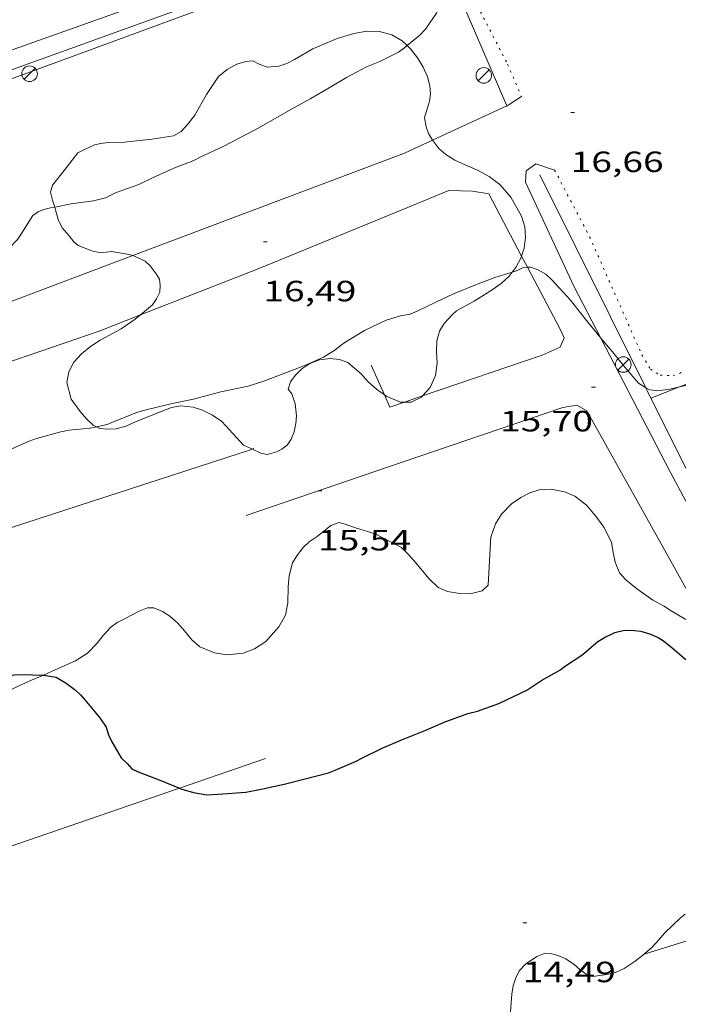
# Model space of a CAD drawing. Units: inches. Extents: x 455999 to 457002, y 4600000 to 4600502.
# Drawn here: x 456872 to 456906, y 4600162 to 4600213 of the extents above; entities that cross this region are included whole.
import ezdxf
from ezdxf.enums import TextEntityAlignment as Align

# ---------------------------------------------------------------- set-up
doc = ezdxf.new("R2010")
doc.units = ezdxf.units.IN
doc.header["$MEASUREMENT"] = 0
doc.linetypes.add('PUNTOS', pattern=[0.25, 0, -0.25])
for name, color, linetype, lineweight in [('BOSC', 7, 'Continuous', 0), ('CAMI i PISTA FORESTAL', 7, 'Continuous', 0), ('CORBA DE NIVELL', 7, 'Continuous', 0), ('CORBA MESTRA', 7, 'Continuous', 0), ('COTA ALTIMETRICA', 7, 'Continuous', 0), ('FANAL', 7, 'Continuous', 0), ('HIVERNACLE', 7, 'Continuous', 0), ('LIMIT ESPLANADA DE TERRA', 7, 'Continuous', 0), ('MUR', 7, 'Continuous', 0), ('TANCA DE VEGETACIO', 7, 'Continuous', 0)]:
    doc.layers.add(name, color=color, linetype=linetype, lineweight=lineweight)
doc.styles.add('Style-Arial', font='ARIAL.TTF')
doc.linetypes.add('bosc', pattern='A,-2.235,[9,dgnlstyle-mataro.shx,S=0.035752,R=0,X=0,Y=0],-2.235', length=4.47)
doc.linetypes.add('tancaveg', pattern='A,-0.5,[1,dgnlstyle-mataro.shx,S=0.012544,R=0,X=0,Y=0],-1.1', length=1.6)

# ---------------------------------------------------------------- blocks, each defined once
blk = doc.blocks.new('FANAL')
at = {"color": 0, "linetype": 'ByBlock', "lineweight": -2}
blk.add_line((0.283, 0.283), (-0.283, -0.283), dxfattribs=at)
blk.add_circle((0.0002620689868927002, 0.0006722288131713868), 0.40000000060146, dxfattribs=at)
blk = doc.blocks.new('COTA')
at = {"color": 0, "linetype": 'ByBlock', "lineweight": -2}
blk.add_line((0, 0), (0.2, 0), dxfattribs=at)

msp = doc.modelspace()

# ---------------------------------------------------------------- linework, layer by layer
at = {"layer": 'BOSC', "color": 3, "linetype": 'bosc', "lineweight": 20}
for points in [[(456874.1882612279, 4600205.125078898, 19.93203090257281), (456874.8922691709, 4600206.028074956, 19.9720309645888), (456875.166270711, 4600206.175073105, 19.980030976992), (456875.7342736251, 4600206.443069211, 19.9720309645888), (456876.0642746527, 4600206.511066812, 19.9720309645888), (456876.437275542, 4600206.552064046, 19.9720309645888), (456877.2742770977, 4600206.586057748, 19.96403095218561), (456878.6842804218, 4600206.736047281, 19.8920308405568), (456879.7942833416, 4600206.894039104, 19.8920308405568), (456880.1832856291, 4600207.116036497, 19.8920308405568), (456880.5342890414, 4600207.49403442, 19.8920308405568), (456880.8872931852, 4600207.968032476, 19.8920308405568), (456881.4903020794, 4600209.017029528, 19.90803086536321), (456882.1063101211, 4600209.951026301, 19.9160308777664), (456882.5513134894, 4600210.304023472, 19.9160308777664), (456883.0403162507, 4600210.568020171, 19.9160308777664), (456883.5083181296, 4600210.720016856, 19.9160308777664), (456883.867318838, 4600210.740014162, 19.9160308777664), (456884.1873180442, 4600210.57001147, 19.9160308777664), (456884.5883174898, 4600210.415008188, 19.9160308777664), (456885.2013188574, 4600210.470003622, 19.9160308777664), (456885.5993204989, 4600210.605000811, 19.9160308777664), (456885.9973227093, 4600210.814998117, 19.9160308777664), (456886.9373283245, 4600211.362991835, 19.9160308777664), (456888.1823342914, 4600211.894983212, 19.9160308777664), (456889.0333375455, 4600212.14997715, 19.9160308777664), (456889.701339431, 4600212.261972257, 19.9160308777664), (456890.3643403223, 4600212.243967199, 19.9160308777664), (456890.9973400214, 4600212.074962134, 19.9160308777664), (456891.5263385121, 4600211.767957644, 19.9160308777664), (456891.771016504, 4600211.527423086, 19.9160308777664)], [(456891.771016504, 4600211.527423086, 19.9160308777664), (456891.939336072, 4600211.36195388, 19.9160308777664), (456892.3033331688, 4600210.90495041, 19.90003085296), (456892.5953299339, 4600210.418947441, 19.8520307785408), (456892.8133265085, 4600209.922945018, 19.7480306172992), (456892.9443232668, 4600209.468943319, 19.6040303940416), (456892.9643201794, 4600209.057942531, 19.5000302328), (456892.9203172128, 4600208.675942273, 19.42003010876801), (456892.8213144491, 4600208.331942489, 19.3640300219456), (456892.6643104347, 4600207.834942912, 19.34802999713921), (456892.7423069288, 4600207.356941579, 19.31602994752641), (456892.8663045792, 4600207.021940119, 19.29202991031681), (456893.0774685086, 4600206.674191738, 19.26103298292232)], [(456893.0774685086, 4600206.674191738, 19.26103298292232), (456893.0843021933, 4600206.662937908, 19.26002986070401), (456893.4012996269, 4600206.259934878, 19.2520298483008), (456893.7652977557, 4600205.938931618, 19.2520298483008), (456894.2172963471, 4600205.660927758, 19.2520298483008), (456894.7912952567, 4600205.399922998, 19.2520298483008), (456895.3882942778, 4600205.148918078, 19.2440298358976), (456895.9842927434, 4600204.824913055, 19.22002979868801), (456896.5272904668, 4600204.413908297, 19.180029736672), (456897.1002863626, 4600203.755902929, 19.1160296374464), (456897.6402798626, 4600202.788897334, 19.06002955062401), (456897.8022759103, 4600202.234895244, 19.0440295258176), (456897.8452718114, 4600201.685894067, 19.0040294638016), (456897.7752676132, 4600201.146893763, 18.9320293521728), (456897.6437180542, 4600200.737904871, 18.8682492523915)], [(456873.6996685204, 4600203.252077648, 19.56826605612753), (456873.5842487508, 4600203.604081122, 19.660030480864), (456873.4892517295, 4600204.016082481, 19.7880306793152), (456873.5832546144, 4600204.377082327, 19.8520307785408), (456874.1882612279, 4600205.125078898, 19.93203090257281)], [(456877.7106881879, 4600200.759775939, 18.55885891517314), (456877.5142337579, 4600200.825046995, 18.5640287816256), (456876.6122334293, 4600200.966054058, 18.5640287816256), (456876.0562321197, 4600200.907058185, 18.6680289428672), (456875.594232185, 4600201.01006185, 18.8040291537216), (456874.9022331227, 4600201.27506751, 19.10002961264), (456874.6812343053, 4600201.4760695, 19.19602976147841), (456874.434236153, 4600201.770071829, 19.30002992272), (456874.0792388122, 4600202.193075179, 19.41203009636481), (456873.8722416856, 4600202.614077403, 19.46003017078401), (456873.7452452749, 4600203.113079139, 19.5320302824128), (456873.6996685204, 4600203.252077648, 19.56826605612753)], [(456878.0906051377, 4600197.719894348, 18.4360285831744), (456878.7182159501, 4600198.232033839, 18.4360285831744), (456878.9222186716, 4600198.549032782, 18.4360285831744), (456879.0832215314, 4600198.893032094, 18.4360285831744), (456879.1142243185, 4600199.254032419, 18.4360285831744), (456879.0722265145, 4600199.5520332, 18.4280285707712), (456878.9092284015, 4600199.834034874, 18.4280285707712), (456878.5982309239, 4600200.230037848, 18.460028620384), (456878.3412323768, 4600200.474040176, 18.51602870720641), (456877.818233463, 4600200.724044531, 18.5560287692224), (456877.7106881879, 4600200.759775939, 18.55885891517314)], [(456897.6437180542, 4600200.737904871, 18.8682492523915), (456897.610263465, 4600200.633894219, 18.8520292281408), (456897.3422594302, 4600200.156895514, 18.83602920333441), (456897.1552823095, 4600199.905702267, 18.84512222289988)], [(456897.1552823095, 4600199.905702267, 18.84512222289988), (456897.0132555665, 4600199.714897324, 18.8520292281408), (456896.5992519655, 4600199.324899862, 18.8760292653504), (456896.1282487921, 4600199.002902935, 18.8840292777536), (456895.2202430291, 4600198.428908935, 18.9160293273664), (456894.3132378291, 4600197.928915041, 18.9160293273664), (456894.0802359883, 4600197.733916507, 18.9160293273664), (456893.6722319641, 4600197.286918909, 18.9160293273664), (456893.4272285189, 4600196.882920142, 18.9160293273664), (456893.2982245707, 4600196.388920355, 18.9160293273664), (456893.2842203303, 4600195.832919599, 18.9160293273664), (456893.3122159653, 4600195.251918486, 18.8840292777536), (456893.228211017, 4600194.616918138, 18.8040291537216), (456892.9592059564, 4600194.004919232, 18.70002899248), (456892.5669043689, 4600193.566725914, 18.62382094145762)], [(456875.8400381728, 4600191.987125594, 18.94407372749399), (456875.6691644762, 4600192.071047421, 18.94002936457601), (456875.3381662924, 4600192.378050408, 18.9240293397696), (456874.9981687471, 4600192.771053598, 18.8760292653504), (456874.5421728279, 4600193.402058036, 18.74002905449601), (456874.3271789668, 4600194.25506099, 18.5720287940288), (456874.4261832327, 4600194.797061078, 18.5240287196096), (456874.685187428, 4600195.297059889, 18.5240287196096), (456875.0701913483, 4600195.735057647, 18.51602870720641), (456875.5291948977, 4600196.109054744, 18.48402865759361), (456876.034198101, 4600196.428051407, 18.45202860798081), (456877.107204226, 4600197.016044177, 18.4360285831744), (456877.8322090908, 4600197.50903944, 18.4360285831744), (456878.0906051377, 4600197.719894348, 18.4360285831744)], [(456890.6120183975, 4600193.623050087, 18.66533409887946), (456890.2082009781, 4600193.910939959, 18.74002905449601), (456889.766203343, 4600194.312943936, 18.820029178528), (456889.4092057411, 4600194.701947248, 18.8840292777536), (456888.7272091376, 4600195.288953332, 18.94002936457601), (456888.3092096277, 4600195.438956737, 18.94002936457601), (456887.8192092399, 4600195.48796053, 18.94002936457601), (456887.2802079034, 4600195.421964518, 18.94002936457601), (456886.787205743, 4600195.237967974, 18.9480293769792), (456886.3702029113, 4600194.949970691, 18.9560293893824), (456886.0341998561, 4600194.615972722, 18.96402940178561), (456885.7891969724, 4600194.285974069, 18.9720294141888), (456885.671193982, 4600193.915974393, 18.9080293149632), (456885.8611924708, 4600193.67797258, 18.86802925294721), (456886.0251887795, 4600193.157970531, 18.86802925294721), (456886.0971842779, 4600192.549969042, 18.86802925294721), (456886.0681811903, 4600192.148968639, 18.86802925294721), (456885.9801778823, 4600191.730968659, 18.86802925294721), (456885.8341748182, 4600191.356969188, 18.86802925294721), (456885.6201721798, 4600191.052970339, 18.86802925294721), (456885.3451700766, 4600190.831972084, 18.86802925294721), (456885.0721686291, 4600190.696973946, 18.86802925294721), (456884.5951669183, 4600190.568977367, 18.86802925294721), (456884.2721669714, 4600190.64197993, 18.86802925294721), (456883.8351303188, 4600190.839386995, 18.86802925294721)], [(456891.6428215976, 4600193.251770012, 18.57694069521598), (456891.4281978769, 4600193.252929682, 18.58002880643201), (456890.7271989753, 4600193.540935447, 18.64402890565761), (456890.6120183975, 4600193.623050087, 18.66533409887946)], [(456892.5669043689, 4600193.566725914, 18.62382094145762), (456892.5062014148, 4600193.498921884, 18.61202885604481), (456891.9841987162, 4600193.249925459, 18.5720287940288), (456891.6428215976, 4600193.251770012, 18.57694069521598)], [(456881.2731789614, 4600192.835006085, 18.8520292281408), (456880.7931794463, 4600192.997009979, 18.8520292281408), (456880.1561789216, 4600193.058014907, 18.8520292281408), (456879.6841775525, 4600192.974018357, 18.8520292281408), (456879.2381756091, 4600192.809021486, 18.8840292777536), (456877.8421691578, 4600192.244031202, 19.03602951341441), (456877.3401666875, 4600192.021034665, 19.020029488608), (456876.8511648747, 4600191.88203816, 18.980029426592), (456876.4001640009, 4600191.859041546, 18.9560293893824), (456876.0071637408, 4600191.905044599, 18.9480293769792), (456875.8400381728, 4600191.987125594, 18.94407372749399)], [(456883.8351303188, 4600190.839386995, 18.86802925294721), (456883.3821686418, 4600191.043987306, 18.86802925294721), (456883.0191710761, 4600191.438990673, 18.860029240544), (456882.2621761774, 4600192.265997699, 18.8520292281408), (456881.7851778659, 4600192.586001815, 18.8520292281408), (456881.2731789614, 4600192.835006085, 18.8520292281408)], [(456877.342091976, 4600182.174019382, 18.29202835991681), (456878.0370957396, 4600182.528014659, 18.340028434336), (456878.4620977566, 4600182.707011712, 18.3320284219328), (456878.7900982196, 4600182.701009214, 18.3320284219328), (456879.2350975362, 4600182.520005556, 18.31602839712641), (456879.6000963115, 4600182.28400242, 18.26002831030401), (456880.0170942189, 4600181.922998697, 18.1720281738688), (456880.3560916791, 4600181.518995498, 18.1320281118528), (456880.737088825, 4600181.064991903, 18.1320281118528), (456881.1370866833, 4600180.700988304, 18.1320281118528), (456881.8880854955, 4600180.390982126, 18.10002806224), (456882.5430857749, 4600180.293977006, 18.10002806224), (456883.3570877046, 4600180.381970965, 18.10002806224), (456883.9450902931, 4600180.602966848, 18.10002806224), (456884.5340940896, 4600180.982962968, 18.1160280870464), (456885.1961007534, 4600181.725959097, 18.2120282358848), (456885.5271059102, 4600182.337957533, 18.3080283847232), (456885.6501108507, 4600182.96395757, 18.35602845914241), (456885.6771171599, 4600183.789958647, 18.340028434336), (456885.720121468, 4600184.348959187, 18.26002831030401), (456885.8971267501, 4600185.008958867, 18.06802801262721), (456886.1211297911, 4600185.363957719, 17.980027876192), (456886.4441336151, 4600185.801955947, 17.94002781417601), (456886.7521362096, 4600186.080954041, 17.9480278265792), (456887.1571389392, 4600186.357951399, 17.9880278885952), (456887.8541443827, 4600186.932947002, 18.0520279878208), (456888.2821461844, 4600187.082943986, 18.060028000224), (456888.5981459913, 4600186.992941449, 18.060028000224), (456889.1321453853, 4600186.803937105, 18.0440279754176), (456890.1281446305, 4600186.500929078, 17.9240277893696), (456891.4851413547, 4600185.791917682, 17.90002775216), (456891.8621391925, 4600185.42991426, 17.94002781417601), (456892.1971366845, 4600185.030911099, 18.0040279134016), (456892.9071314572, 4600184.19690442, 18.1560281490624), (456893.3741288123, 4600183.752900188, 18.18802819867521), (456893.8381278852, 4600183.535896331, 18.16402816146561), (456894.476128108, 4600183.434891333, 18.09202804983681), (456895.0141287979, 4600183.415887223, 18.0360279630144), (456895.6191309727, 4600183.578882884, 18.020027938208), (456895.934133707, 4600183.874880954, 18.060028000224), (456896.0411480236, 4600185.739883033, 18.3320284219328), (456896.0741524908, 4600186.321883684, 18.34802844673921), (456896.299158075, 4600187.011883047, 18.340028434336), (456896.6211623679, 4600187.511881379, 18.32402840952961), (456897.1271670828, 4600188.029878343, 18.29202835991681), (456897.5991703412, 4600188.362875278, 18.2840283475136), (456898.0741729214, 4600188.605872051, 18.3080283847232), (456898.5421748004, 4600188.757868735, 18.3720284839488), (456899.1691759621, 4600188.782864016, 18.4680286327872), (456899.8441759995, 4600188.649858689, 18.5240287196096), (456900.3761751322, 4600188.426854307, 18.54802875681921), (456900.9561726777, 4600187.98484922, 18.5640287816256), (456901.4441690107, 4600187.401844613, 18.5640287816256), (456901.8551653686, 4600186.83784062, 18.5560287692224), (456902.2531601205, 4600186.064836402, 18.5000286824), (456902.3491562859, 4600185.539834861, 18.47602864519041), (456902.4431527517, 4600185.054833394, 18.47602864519041), (456902.6611488481, 4600184.495830874, 18.47602864519041), (456902.9871465993, 4600184.132827837, 18.47602864519041), (456903.5331441073, 4600183.692823013, 18.47602864519041), (456904.3831408574, 4600183.090815631, 18.47602864519041), (456904.6651401565, 4600182.940813258, 18.47602864519041), (456904.9531394194, 4600182.784810831, 18.460028620384), (456905.2371384256, 4600182.595808384, 18.460028620384), (456906.0651359459, 4600182.099801332, 18.460028620384)], [(456873.1227237898, 4600179.261764199, 17.9720278637888), (456873.5660654914, 4600179.455043819, 17.9720278637888), (456874.7710713885, 4600179.986035499, 18.0040279134016), (456875.3850753831, 4600180.387031462, 18.01202792580481), (456875.872079947, 4600180.889028545, 18.0360279630144), (456876.1800834975, 4600181.294026835, 18.06802801262721), (456876.5690872874, 4600181.714024535, 18.1320281118528), (456876.8960895622, 4600181.947022416, 18.19602821107841), (456877.342091976, 4600182.174019382, 18.29202835991681)], [(456855.908594402, 4600178.441926238, 17.38505076458923), (456856.1280290929, 4600178.221174217, 17.36402692114561), (456856.6020276198, 4600177.930170169, 17.34802689633921), (456857.037027103, 4600177.773166625, 17.32402685912961), (456858.1770263059, 4600177.435157451, 17.36402692114561), (456858.7110266481, 4600177.3711533, 17.45202705758081), (456860.7200262271, 4600176.905137334, 17.5640272312256), (456861.40602572, 4600176.698131809, 17.5640272312256), (456863.0120247272, 4600176.239118911, 17.5720272436288), (456863.6580235814, 4600175.95611357, 17.5960272808384), (456864.4960212614, 4600175.479106473, 17.6680273924672), (456865.4460189557, 4600174.981098494, 17.860027690144), (456865.7900197774, 4600175.019095941, 17.94002781417601), (456866.2970211779, 4600175.100092221, 17.94002781417601), (456866.8850238575, 4600175.33308812, 17.9240277893696), (456867.4820273097, 4600175.666084107, 17.9320278017728), (456868.2520326918, 4600176.218079119, 17.9560278389824), (456868.5710353033, 4600176.497077132, 17.96402785138561), (456869.4720424364, 4600177.253071467, 17.980027876192), (456870.3110485173, 4600177.883066078, 17.9880278885952), (456870.8570518904, 4600178.216062452, 18.0040279134016), (456871.8600572165, 4600178.713055613, 18.0040279134016), (456872.5040603318, 4600178.992051158, 17.9720278637888), (456873.1227237898, 4600179.261764199, 17.9720278637888)], [(456906.0310213289, 4600167.000778181, 16.9080262141632), (456905.7800194299, 4600166.801779778, 16.9080262141632), (456904.999012536, 4600166.052784542, 16.90002620176001), (456904.6840093236, 4600165.693786375, 16.860026139744), (456904.3200057243, 4600165.293788516, 16.7560259785024), (456903.8650020522, 4600164.902791363, 16.660025829664), (456903.4739990332, 4600164.584793837, 16.6280257800512), (456902.9019952933, 4600164.208797594, 16.6280257800512), (456902.4589931347, 4600164.014800654, 16.6280257800512), (456902.0119915766, 4600163.900803869, 16.6360257924544), (456901.2999898202, 4600163.814809138, 16.6360257924544), (456901.0009899865, 4600163.897811537, 16.6360257924544), (456900.6379914723, 4600164.167814708, 16.6680258420672), (456900.3369929784, 4600164.427817395, 16.7640259909056), (456899.9129944531, 4600164.708821048, 16.9160262265664), (456899.5519950771, 4600164.864824029, 17.020026387808), (456899.1429954066, 4600164.99182733, 17.1080265242432), (456898.8489950571, 4600165.005829582, 17.19602666067841), (456898.4239930476, 4600164.82783253, 17.2680267723072), (456897.8459892605, 4600164.446836324, 17.32402685912961), (456897.5439862354, 4600164.109838094, 17.36402692114561), (456897.3739835438, 4600163.789838889, 17.380026945952), (456897.2199797844, 4600163.325839336, 17.380026945952), (456897.1479764481, 4600162.900839224, 17.3720269335488), (456897.0559677922, 4600161.778838184, 17.3320268715328)]]:
    msp.add_polyline3d(points, dxfattribs=at)
at = {"layer": 'CAMI i PISTA FORESTAL', "color": 7, "linetype": 'Continuous', "lineweight": 0}
for points in [[(456896.8910531817, 4600208.440077731, 16.7195052812209), (456896.9533218948, 4600208.468911351, 16.7230259273392), (456897.6333263786, 4600208.920906893, 16.7360259474944)], [(456893.0774685086, 4600206.674191738, 16.50388685259916), (456896.8910531817, 4600208.440077731, 16.7195052812209)], [(456877.7106881879, 4600200.759775939, 16.3737161490228), (456891.6472950259, 4600206.011947802, 16.42302546221921), (456893.0774685086, 4600206.674191738, 16.50388685259916)], [(456899.3383003411, 4600205.140888096, 16.6490258126096), (456898.3733012882, 4600205.462895917, 16.6070257474928), (456897.8822978333, 4600205.107899092, 16.5510256606704), (456897.8492934118, 4600204.531898449, 16.4670255304368), (456900.3292567924, 4600199.198871364, 16.07102491647841), (456901.7123589753, 4600196.533130412, 15.91087390066088)], [(456897.6437180542, 4600200.737904871, 16.09590202288017), (456895.9592858532, 4600203.921911844, 16.3510253505904), (456895.1192856283, 4600204.063918437, 16.3990254250096), (456893.9092839724, 4600204.092927663, 16.3750253878), (456891.7602739712, 4600203.213942606, 16.27502523276), (456884.2232387419, 4600200.110994983, 16.21102513353441), (456878.0906051377, 4600197.719894348, 16.38957999350697)], [(456864.6621349996, 4600195.842277391, 16.3275488714777), (456877.7106881879, 4600200.759775939, 16.3737161490228)], [(456897.9480084659, 4600200.162718293, 16.04981433684521), (456897.6437180542, 4600200.737904871, 16.09590202288017)], [(456898.7082274269, 4600195.659878178, 15.8920246389568), (456899.6292319125, 4600196.062871814, 15.7830244699632), (456899.8232359388, 4600196.553871103, 15.7790244637616), (456899.6302388946, 4600196.982873232, 15.795024488568), (456897.9480084659, 4600200.162718293, 16.04981433684521)], [(456878.0906051377, 4600197.719894348, 16.38957999350697), (456875.9802015758, 4600196.897052544, 16.4510255056304), (456868.1906219961, 4600194.217352683, 16.46859358125848)], [(456901.7123589753, 4600196.533130412, 15.91087390066088), (456905.2691922102, 4600189.67781912, 15.4990240296496), (456906.0651820023, 4600188.169810743, 15.4360239319744)], [(456906.0651481695, 4600183.71080383, 15.1720235226688), (456904.6321655842, 4600186.298818715, 15.2430236327472), (456900.985209287, 4600192.803856472, 15.6710242963184), (456900.4712107285, 4600193.098860828, 15.6510242653104), (456899.7512086714, 4600192.9748661, 15.695024333528), (456890.814171795, 4600189.940929205, 15.6110242032944), (456883.5171414753, 4600187.435980688, 15.615024209496)]]:
    msp.add_polyline3d(points, dxfattribs=at)
at = {"layer": 'CORBA DE NIVELL', "color": 30, "linetype": 'Continuous', "lineweight": 0}
for points, elevation in [([(456891.771016504, 4600211.527423086), (456892.4263421914, 4600212.068951281), (456892.7093449823, 4600212.378949614), (456893.2863520911, 4600213.197946507), (456893.5093559953, 4600213.666945541), (456893.9563642531, 4600214.663943695), (456894.0513669878, 4600215.004943503), (456894.0559938312, 4600215.030124593)], 17.0000263568), ([(456873.6996685204, 4600203.252077648), (456874.5432488262, 4600203.418073557), (456875.6902518034, 4600203.576065099), (456876.3102538649, 4600203.72106062), (456876.8562568055, 4600203.997056905), (456878.0142617269, 4600204.409048758), (456878.7202654164, 4600204.751043932), (456879.8052708316, 4600205.243036461), (456880.8422754364, 4600205.638029206), (456881.1542772024, 4600205.807027101), (456882.3322831565, 4600206.351019006), (456883.2252881298, 4600206.824012963), (456884.1592932654, 4600207.31000663), (456885.8173029454, 4600208.246995501), (456886.8373087985, 4600208.809988635), (456887.7713144122, 4600209.3589824), (456888.6613198741, 4600209.896976481), (456889.6913255304, 4600210.431969495), (456890.3653286467, 4600210.704964804), (456891.3243338286, 4600211.191958282), (456891.6373360211, 4600211.416956256), (456891.771016504, 4600211.527423086)], 17.0000263568), ([(456863.1457207525, 4600197.349826301), (456863.3951861617, 4600197.43714887), (456863.8451884149, 4600197.642145774), (456864.9331938649, 4600198.138138287), (456865.9911990639, 4600198.607130988), (456867.0322040998, 4600199.058123789), (456867.4582057315, 4600199.186120754), (456867.7782066373, 4600199.24011841), (456868.0912079724, 4600199.352116209), (456869.1822133969, 4600199.844108692), (456870.1582185521, 4600200.324102032), (456871.0402239864, 4600200.860096171), (456871.3282263071, 4600201.107094369), (456871.7962306899, 4600201.589091565), (456871.9912333367, 4600201.898090565), (456872.5772412257, 4600202.818087544), (456872.8432430115, 4600202.999085806), (456873.1372443929, 4600203.121083765), (456873.4862456094, 4600203.210081255), (456873.6996685204, 4600203.252077648)], 17.0000263568), ([(456875.8400381728, 4600191.987125594), (456876.3951658293, 4600192.10104196), (456876.7541675316, 4600192.25203947), (456877.9061729218, 4600192.727031466), (456878.2581742036, 4600192.824028946), (456879.726179173, 4600193.179018357), (456880.8161826157, 4600193.410010445), (456882.2121876405, 4600193.787000436), (456883.6141920069, 4600194.075990247), (456884.4201951382, 4600194.323984517), (456885.5952003591, 4600194.771976296), (456886.5612046414, 4600195.138969535), (456887.4782092878, 4600195.563963235), (456888.0682128885, 4600195.917959307), (456888.3382150219, 4600196.14395761), (456888.6302169389, 4600196.336955694), (456889.5872228538, 4600196.920949338), (456890.69022857, 4600197.448941788), (456891.4342314915, 4600197.681936503), (456891.9292328355, 4600197.757932865), (456892.2842346152, 4600197.919930423), (456893.2442395634, 4600198.375923846), (456894.1522441807, 4600198.798917612), (456895.3302496187, 4600199.274909412), (456896.2642538059, 4600199.635902885), (456897.1552823095, 4600199.905702267)], 16.0000248064), ([(456897.1552823095, 4600199.905702267), (456897.3342579231, 4600199.959895269), (456897.7342599772, 4600200.148892527), (456897.9480084659, 4600200.162718293)], 16.0000248064), ([(456901.6542391493, 4600196.602857285), (456901.7123589753, 4600196.533130412)], 16.0000248064), ([(456901.7123589753, 4600196.533130412), (456902.3002342706, 4600195.827851182), (456902.9322292486, 4600195.036845161), (456903.644224199, 4600194.225838501), (456903.9072232257, 4600194.043836223), (456904.0100226057, 4600193.990829306)], 16.0000248064), ([(456904.0100226057, 4600193.990829306), (456904.22722247, 4600193.87883354), (456904.626222694, 4600193.826830431), (456905.2502243898, 4600193.922825846), (456905.7448050938, 4600194.029627076)], 16.0000248064), ([(456869.1096966534, 4600189.923879427), (456870.0821421643, 4600190.272087024), (456871.3401480374, 4600190.78907828), (456872.3941532149, 4600191.256071008), (456872.7721547796, 4600191.385068338), (456874.0091593456, 4600191.734059495), (456874.4331605568, 4600191.807056391), (456875.5131630886, 4600191.920048371), (456875.8400381728, 4600191.987125594)], 16.0000248064)]:
    msp.add_lwpolyline(points, dxfattribs=dict(at, elevation=elevation))
at = {"layer": 'CORBA DE NIVELL', "color": 30, "linetype": 'Continuous', "lineweight": 0, "elevation": 16.0000248064, "flags": 128}
for points in [[(456897.9480084659, 4600200.162718293), (456898.1052607346, 4600200.172889749), (456898.4872602343, 4600200.028886627), (456898.8832591637, 4600199.806883278), (456899.2052573183, 4600199.497880356), (456900.1492510047, 4600198.472871604), (456900.906244955, 4600197.520864384), (456901.6542391493, 4600196.602857285)], [(456905.7448050938, 4600194.029627076), (456906.0652269888, 4600194.098819935)]]:
    msp.add_lwpolyline(points, dxfattribs=at)
at = {"layer": 'CORBA MESTRA', "color": 30, "linetype": 'Continuous', "lineweight": 30, "elevation": 15.000023256, "flags": 128}
for points in [[(456900.7421138232, 4600180.271838887), (456901.553120407, 4600180.97383382), (456901.8961225626, 4600181.187831551), (456902.4241253539, 4600181.447827946), (456902.914126971, 4600181.560824404), (456903.4431276774, 4600181.545820368), (456903.7521278225, 4600181.501817954), (456904.2611275039, 4600181.355813866), (456904.653126837, 4600181.187810631), (456904.929125899, 4600181.007808258), (456905.3651239573, 4600180.662804415), (456906.0651204446, 4600180.056798165)], [(456896.4710884528, 4600177.800867462), (456896.8710905146, 4600177.990864721), (456897.9120959375, 4600178.492857601), (456898.6851009069, 4600178.989852506), (456899.6081062758, 4600179.508846307), (456899.8941083809, 4600179.727844477), (456900.7421138232, 4600180.271838887)], [(456880.1009880347, 4600173.459372109), (456880.1720300182, 4600173.429984354), (456880.8090295868, 4600173.242979232), (456881.4970297659, 4600173.12597383), (456882.0840308884, 4600173.153969419), (456883.4960339121, 4600173.263958877), (456884.3710364752, 4600173.422952483), (456885.4670399649, 4600173.658944534), (456886.4690434608, 4600173.914937328), (456887.7410479065, 4600174.240928181), (456888.0810495186, 4600174.383925823), (456889.1650546591, 4600174.839918306), (456889.4870564937, 4600175.015916136), (456890.4930618092, 4600175.51090927), (456891.5420667892, 4600175.952901995), (456892.7370722839, 4600176.432893673), (456893.6700768566, 4600176.844887231), (456894.8930820987, 4600177.285878636), (456895.381083781, 4600177.407875123), (456896.4710884528, 4600177.800867462)]]:
    msp.add_lwpolyline(points, dxfattribs=at)
at = {"layer": 'CORBA MESTRA', "color": 30, "linetype": 'Continuous', "lineweight": 30, "elevation": 15.000023256}
for points in [[(456855.908594402, 4600178.441926238), (456856.0840308306, 4600178.459174919), (456857.2950328523, 4600178.478165761), (456857.918033378, 4600178.420160944), (456859.1190350503, 4600178.395151792), (456859.5010357716, 4600178.41214892), (456860.5440379273, 4600178.483141117), (456861.5370406354, 4600178.637133821), (456862.5530432197, 4600178.770126318), (456863.5620458614, 4600178.912118882), (456864.9110489317, 4600179.041108847), (456866.1400513303, 4600179.106099622), (456866.5090515912, 4600179.065096758), (456866.8220521296, 4600179.072094395), (456867.5150527488, 4600179.012089044), (456867.8260533448, 4600179.027086708), (456868.8910550414, 4600179.033078636), (456869.2090552992, 4600179.002076174), (456869.9670564288, 4600178.996070414), (456870.440057883, 4600179.091066972), (456871.614061031, 4600179.266058336), (456871.9880617322, 4600179.282055523), (456873.121063337, 4600179.262046896), (456873.1227237898, 4600179.261764199)], [(456873.1227237898, 4600179.261764199), (456873.7730635057, 4600179.151041776), (456874.281062017, 4600178.851037458), (456874.7600599901, 4600178.486033256), (456875.0150585948, 4600178.250030956), (456875.2480569909, 4600177.991028786), (456876.0160512314, 4600177.075021539), (456876.3380480735, 4600176.593018348), (456876.4620452913, 4600176.2010168), (456876.6290427277, 4600175.829014956), (456877.1060373138, 4600175.018010081), (456877.4230355517, 4600174.721007215), (456877.6610338645, 4600174.450004989), (456877.9750332587, 4600174.306002382), (456879.1470316462, 4600173.853992789), (456880.1009880347, 4600173.459372109)]]:
    msp.add_lwpolyline(points, dxfattribs=at)
at = {"layer": 'HIVERNACLE', "color": 7, "linetype": 'Continuous', "lineweight": 0}
msp.add_polyline3d([(456836.0992879198, 4600240.655374281, 21.37964246138636), (456853.5022275559, 4600204.914235527, 21.14403278165761), (456891.2073877236, 4600218.318970221, 21.0760326762304), (456857.4768583461, 4600287.237333004, 21.5960334824384), (456818.0477250665, 4600277.728617432, 21.6240335258496)], dxfattribs=at)
at = {"layer": 'LIMIT ESPLANADA DE TERRA', "color": 7, "linetype": 'PUNTOS', "lineweight": 0}
for points in [[(456894.0861706812, 4600216.062615955, 16.92648998253198), (456896.9293377913, 4600210.568914789, 16.7790260141616), (456897.6333263786, 4600208.920906893, 16.7360259474944)], [(456899.3383003411, 4600205.140888096, 16.6490258126096), (456901.1332772125, 4600201.725869182, 16.77502600796), (456903.8142354492, 4600195.673839456, 16.695025883928), (456904.2502305787, 4600194.942835015, 16.6470258095088), (456904.7562290035, 4600194.631830692, 16.6390257971056), (456905.4122297626, 4600194.597825663, 16.6270257785008), (456906.0652327174, 4600194.853821105, 16.6260257769504)]]:
    msp.add_polyline3d(points, dxfattribs=at)
at = {"layer": 'MUR', "color": 1, "linetype": 'Continuous', "lineweight": 20}
for points, elevation in [([(456898.708227426, 4600195.659878183), (456892.5669043689, 4600193.566725914)], 15.89202463901893), ([(456891.6428215976, 4600193.251770012), (456890.8921950952, 4600192.995933354), (456890.6120183975, 4600193.623050087)], 15.89564049748922), ([(456892.5669043689, 4600193.566725914), (456891.6428215976, 4600193.251770012)], 15.89516758020788), ([(456883.8351303188, 4600190.839386995), (456868.731638748, 4600185.942959192)], 15.71503372337554), ([(456883.917168121, 4600190.865982976), (456883.8351303188, 4600190.839386995)], 15.71602436609828), ([(456863.0485382338, 4600167.595304284), (456880.1009880347, 4600173.459372109)], 14.72823362361396)]:
    msp.add_lwpolyline(points, dxfattribs=dict(at, elevation=elevation))
at = {"layer": 'MUR', "color": 1, "linetype": 'Continuous', "lineweight": 20, "flags": 128}
for points, elevation in [([(456890.6120183975, 4600193.623050087), (456889.9352098635, 4600195.137943938)], 15.91476196300963), ([(456880.1009880347, 4600173.459372109), (456884.5140484885, 4600174.976953812)], 14.98227826814799)]:
    msp.add_lwpolyline(points, dxfattribs=dict(at, elevation=elevation))
at = {"layer": 'MUR', "color": 1, "linetype": 'Continuous', "lineweight": 20, "extrusion": (-0.01876991637202785, -0.005884133208177552, 0.9998065148896439), "elevation": -35629.77464435186, "flags": 128}
msp.add_lwpolyline([(-4252854.3877849, 1811695.014264475), (-4252854.387784899, 1811697.251107902)], dxfattribs=at)
at = {"layer": 'MUR', "color": 1, "linetype": 'Continuous', "lineweight": 20}
msp.add_polyline3d([(456857.0395057343, 4600204.53493291, 16.74210135123061), (456892.8828987345, 4600217.700106675, 17.05949968267547)], dxfattribs=at)
at = {"layer": 'TANCA DE VEGETACIO', "color": 3, "linetype": 'tancaveg', "lineweight": 0, "flags": 128}
for points, elevation in [([(456904.0100226057, 4600193.990829306), (456898.5802973738, 4600204.904893484)], 16.33099103268749), ([(456905.7448050938, 4600194.029627076), (456906.0652274139, 4600194.154820027)], 16.3091595875364)]:
    msp.add_lwpolyline(points, dxfattribs=dict(at, elevation=elevation))
at = {"layer": 'TANCA DE VEGETACIO', "color": 3, "linetype": 'tancaveg', "lineweight": 0}
for points, elevation in [([(456906.0651948241, 4600189.859813364), (456904.0100226057, 4600193.990829306)], 16.06602490870864), ([(456904.2762193365, 4600193.455832517), (456905.7448050938, 4600194.029627076)], 16.2960252653138)]:
    msp.add_lwpolyline(points, dxfattribs=dict(at, elevation=elevation))
for points in [[(456892.8828987345, 4600217.700106675, 17.17705051944423), (456892.7343872988, 4600217.950958063, 17.1920266544768), (456853.2613653449, 4600203.720515355, 17.9357568915315)], [(456896.8910531817, 4600208.440077731, 18.75026801884713), (456894.0559938312, 4600215.030124593, 17.60555567412154)], [(456896.9053213499, 4600208.406911619, 18.7560290793024), (456896.8910531817, 4600208.440077731, 18.75026801884713)]]:
    msp.add_polyline3d(points, dxfattribs=at)

# ---------------------------------------------------------------- block references
at = {"layer": 'COTA ALTIMETRICA', "color": 7, "linetype": 'Continuous', "lineweight": 0, "xscale": 1.000001550400009, "yscale": 1.000001550399986, "zscale": 1.0000015504, "rotation": 359.9995652666707}
for p in [(456900.1623240397, 4600208.095886424, 16.66402583586561), (456884.4002493278, 4600201.469995747, 16.4880255629952), (456901.2302188781, 4600194.017856495, 15.6960243350784), (456887.2011567699, 4600188.698954695, 15.5440240994176), (456897.7110051141, 4600166.563840631, 14.4880224621952)]:
    msp.add_blockref('COTA', p, dxfattribs=at)
at = {"layer": 'FANAL', "color": 7, "linetype": 'Continuous', "lineweight": 0, "xscale": 1.000001550400009, "yscale": 1.000001550399986, "zscale": 1.0000015504, "rotation": 359.9995652666707}
for p in [(456872.4092960963, 4600210.084100083, 17.2440267350976), (456895.7063315703, 4600209.998923184, 17.3720269335488), (456902.8572302021, 4600195.177845948, 15.7590244327536)]:
    msp.add_blockref('FANAL', p, dxfattribs=at)

# ---------------------------------------------------------------- texts
at = {"layer": 'COTA ALTIMETRICA', "color": 7, "linetype": 'Continuous', "lineweight": 0, "style": 'Style-Arial', "width": 1.333331428571429}
for s, p in [('16,66', (456900.1623088647, 4600206.095883325, 16.66402583586561)), ('16,49', (456884.4002341527, 4600199.469992646, 16.4880255629952)), ('15,70', (456896.5362023743, 4600192.801890226, 15.6960243350784)), ('15,54', (456887.2011415948, 4600186.698951594, 15.5440240994176)), ('14,49', (456897.710989939, 4600164.56383753, 14.4880224621952))]:
    msp.add_text(s, height=1.05000162792, rotation=359.99956526667, dxfattribs=at).set_placement(p, align=Align.TOP_LEFT)

doc.saveas('drawing.dxf')
